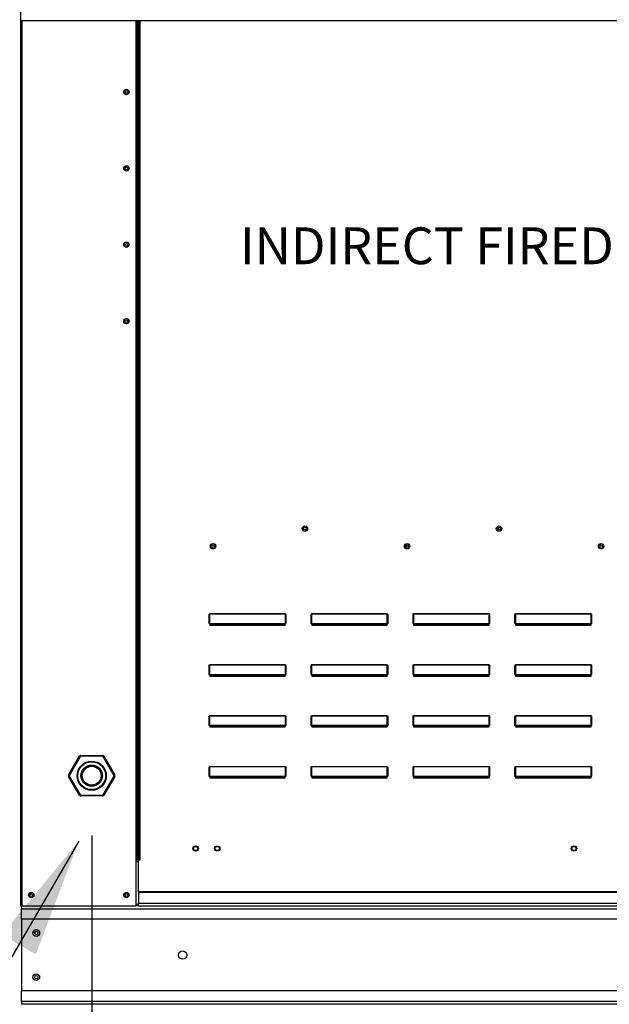
# Model space of a CAD drawing. Units: inches. Extents: x 0 to 941, y -211 to 0.
# Drawn here: x 109 to 123, y -93 to -68 of the extents above; entities that cross this region are included whole.
import ezdxf

# ---------------------------------------------------------------- set-up
doc = ezdxf.new("R2010")
doc.units = ezdxf.units.IN
doc.header["$LTSCALE"] = 4
doc.header["$MEASUREMENT"] = 0
doc.dimstyles.new('MOD', dxfattribs={"dimscale": 1.5, "dimtxt": 1.2, "dimasz": 2, "dimexe": 0.5, "dimexo": 1, "dimgap": 1, "dimtad": 0, "dimtih": 1, "dimtoh": 1, "dimdec": 4, "dimlfac": 1.333333, "dimzin": 0, "dimdsep": 46, "dimtxsty": 'Standard', "dimcen": 0.09, "dimdle": 0.125, "dimadec": 0, "dimazin": 0, "dimtfac": 1, "dimtdec": 4, "dimtix": 1, "dimtofl": 0, "dimtmove": 0, "dimatfit": 3, "dimfxl": 1, "dimfrac": 2, "dimtolj": 1, "dimtzin": 0, "dimarcsym": 0})

# ---------------------------------------------------------------- blocks, each defined once
blk = doc.blocks.new('*D25')
at = {"color": 0, "lineweight": -2, "transparency": 16777216}
for p, q in [((110.508, -88.92), (110.508, -104.347)), ((51.929, -102.17), (51.929, -104.347)), ((54.929, -103.597), (86.035, -103.597)), ((107.508, -103.597), (100.435, -103.597))]:
    blk.add_line(p, q, dxfattribs=at)
at = {"color": 0, "transparency": 16777216}
for points in [[(54.929, -103.097), (54.929, -104.097), (51.929, -103.597)], [(107.508, -103.097), (107.508, -104.097), (110.508, -103.597)]]:
    blk.add_solid(points, dxfattribs=at)
at = {"layer": 'DEFPOINTS', "color": 0, "transparency": 16777216}
for p in [(110.508, -87.42), (51.929, -100.67), (110.508, -103.597)]:
    blk.add_point(p, dxfattribs=at)
at = {"color": 0, "transparency": 16777216, "insert": (93.235, -103.597), "char_height": 1.8, "attachment_point": 5}
blk.add_mtext('\\A1;DIM "I*"', dxfattribs=at)

msp = doc.modelspace()

# ---------------------------------------------------------------- linework, layer by layer
at = {"color": 7, "linetype": 'Continuous'}
for p, q in [((108.721011, -66.82988), (108.721011, -90.687147)), ((108.722094, -68.452078), (137.992608, -68.452078)), ((108.75728, -68.452078), (108.75728, -90.687147)), ((111.612768, -68.452078), (111.612768, -89.542245)), ((111.649037, -68.452078), (111.649037, -89.542245)), ((111.665818, -68.452078), (111.665818, -89.542245)), ((111.68287, -68.452078), (111.68287, -89.542245)), ((111.719138, -68.452078), (111.719138, -89.542245)), ((120.710355, -81.182399), (120.710355, -81.244543)), ((118.403885, -81.625687), (118.403885, -81.687831)), ((113.45599, -83.598812), (113.45599, -83.384291)), ((113.45599, -83.384291), (113.460923, -83.384291)), ((113.460923, -83.598812), (113.460923, -83.384291)), ((113.465857, -83.356191), (113.465857, -83.357924)), ((113.465857, -83.356191), (115.367602, -83.356191)), ((113.465857, -83.357924), (113.465857, -83.59708)), ((115.367602, -83.357924), (113.465857, -83.357924)), ((115.367602, -83.356191), (115.367602, -83.357924)), ((115.367602, -83.59708), (115.367602, -83.357924)), ((115.372536, -83.384291), (115.372536, -83.598812)), ((115.377469, -83.384291), (115.372536, -83.384291)), ((115.377469, -83.384291), (115.377469, -83.598812)), ((116.01343, -83.384291), (116.018363, -83.384291)), ((116.01343, -83.598812), (116.01343, -83.384291)), ((116.018363, -83.598812), (116.018363, -83.384291)), ((116.023297, -83.356191), (117.925042, -83.356191)), ((116.023297, -83.356191), (116.023297, -83.357924)), ((117.925042, -83.357924), (116.023297, -83.357924)), ((116.023297, -83.357924), (116.023297, -83.59708)), ((117.925042, -83.356191), (117.925042, -83.357924)), ((117.925042, -83.59708), (117.925042, -83.357924)), ((117.934909, -83.384291), (117.929976, -83.384291)), ((117.929976, -83.384291), (117.929976, -83.598812)), ((117.934909, -83.384291), (117.934909, -83.598812)), ((118.57087, -83.384291), (118.575803, -83.384291)), ((118.57087, -83.598812), (118.57087, -83.384291)), ((118.575803, -83.598812), (118.575803, -83.384291)), ((118.580737, -83.356191), (120.482482, -83.356191)), ((118.580737, -83.356191), (118.580737, -83.357924)), ((120.482482, -83.357924), (118.580737, -83.357924)), ((118.580737, -83.357924), (118.580737, -83.59708)), ((120.482482, -83.356191), (120.482482, -83.357924)), ((120.482482, -83.59708), (120.482482, -83.357924)), ((120.492349, -83.384291), (120.487416, -83.384291)), ((120.487416, -83.384291), (120.487416, -83.598812)), ((120.492349, -83.384291), (120.492349, -83.598812)), ((121.12831, -83.598812), (121.12831, -83.384291)), ((121.12831, -83.384291), (121.133243, -83.384291)), ((121.133243, -83.598812), (121.133243, -83.384291)), ((121.138177, -83.356191), (123.039922, -83.356191)), ((121.138177, -83.356191), (121.138177, -83.357924)), ((123.039922, -83.357924), (121.138177, -83.357924)), ((121.138177, -83.357924), (121.138177, -83.59708)), ((123.039922, -83.356191), (123.039922, -83.357924)), ((123.039922, -83.59708), (123.039922, -83.357924)), ((123.044856, -83.384291), (123.044856, -83.598812)), ((123.049789, -83.384291), (123.044856, -83.384291)), ((123.049789, -83.384291), (123.049789, -83.598812)), ((113.45599, -83.598812), (113.460923, -83.598812)), ((113.465857, -83.59708), (113.465857, -83.603746)), ((113.465857, -83.59708), (115.367602, -83.59708)), ((113.465857, -83.608679), (113.465857, -83.603746)), ((115.367602, -83.603746), (113.465857, -83.603746)), ((113.469803, -83.608679), (113.465857, -83.608679)), ((113.469803, -83.603746), (113.469803, -83.608679)), ((113.469803, -83.608679), (113.469803, -83.638432)), ((115.363656, -83.622129), (113.469803, -83.622129)), ((113.469803, -83.638432), (115.363656, -83.638432)), ((115.265115, -83.622129), (115.265115, -83.603746)), ((115.363656, -83.608679), (115.363656, -83.603746)), ((115.367602, -83.608679), (115.363656, -83.608679)), ((115.363656, -83.638432), (115.363656, -83.608679)), ((115.367602, -83.59708), (115.367602, -83.603746)), ((115.367602, -83.608679), (115.367602, -83.603746)), ((115.377469, -83.598812), (115.372536, -83.598812)), ((116.01343, -83.598812), (116.018363, -83.598812)), ((116.023297, -83.59708), (117.925042, -83.59708)), ((116.023297, -83.59708), (116.023297, -83.603746)), ((117.925042, -83.603746), (116.023297, -83.603746)), ((116.023297, -83.608679), (116.023297, -83.603746)), ((116.027243, -83.608679), (116.023297, -83.608679)), ((116.027243, -83.603746), (116.027243, -83.608679)), ((116.027243, -83.608679), (116.027243, -83.638432)), ((117.921096, -83.622129), (116.027243, -83.622129)), ((116.027243, -83.638432), (117.921096, -83.638432)), ((117.822555, -83.622129), (117.822555, -83.603746)), ((117.921096, -83.608679), (117.921096, -83.603746)), ((117.921096, -83.638432), (117.921096, -83.608679)), ((117.925042, -83.608679), (117.921096, -83.608679)), ((117.925042, -83.59708), (117.925042, -83.603746)), ((117.925042, -83.608679), (117.925042, -83.603746)), ((117.934909, -83.598812), (117.929976, -83.598812)), ((118.57087, -83.598812), (118.575803, -83.598812)), ((118.580737, -83.59708), (120.482482, -83.59708)), ((118.580737, -83.59708), (118.580737, -83.603746)), ((120.482482, -83.603746), (118.580737, -83.603746)), ((118.580737, -83.608679), (118.580737, -83.603746)), ((118.584683, -83.608679), (118.580737, -83.608679)), ((118.584683, -83.603746), (118.584683, -83.608679)), ((118.584683, -83.608679), (118.584683, -83.638432)), ((120.478536, -83.622129), (118.584683, -83.622129)), ((118.584683, -83.638432), (120.478536, -83.638432)), ((120.379995, -83.622129), (120.379995, -83.603746)), ((120.478536, -83.608679), (120.478536, -83.603746)), ((120.478536, -83.638432), (120.478536, -83.608679)), ((120.482482, -83.608679), (120.478536, -83.608679)), ((120.482482, -83.59708), (120.482482, -83.603746)), ((120.482482, -83.608679), (120.482482, -83.603746)), ((120.492349, -83.598812), (120.487416, -83.598812)), ((121.12831, -83.598812), (121.133243, -83.598812)), ((121.138177, -83.59708), (123.039922, -83.59708)), ((121.138177, -83.59708), (121.138177, -83.603746)), ((123.039922, -83.603746), (121.138177, -83.603746)), ((121.138177, -83.608679), (121.138177, -83.603746)), ((121.142123, -83.608679), (121.138177, -83.608679)), ((121.142123, -83.603746), (121.142123, -83.608679)), ((121.142123, -83.608679), (121.142123, -83.638432)), ((123.035976, -83.622129), (121.142123, -83.622129)), ((121.142123, -83.638432), (123.035976, -83.638432)), ((122.937435, -83.622129), (122.937435, -83.603746)), ((123.035976, -83.608679), (123.035976, -83.603746)), ((123.039922, -83.608679), (123.035976, -83.608679)), ((123.035976, -83.638432), (123.035976, -83.608679)), ((123.039922, -83.59708), (123.039922, -83.603746)), ((123.039922, -83.608679), (123.039922, -83.603746)), ((123.049789, -83.598812), (123.044856, -83.598812)), ((113.45599, -84.663011), (113.460923, -84.663011)), ((113.45599, -84.877532), (113.45599, -84.663011)), ((113.460923, -84.877532), (113.460923, -84.663011)), ((113.465857, -84.634911), (113.465857, -84.636644)), ((113.465857, -84.634911), (115.367602, -84.634911)), ((113.465857, -84.636644), (113.465857, -84.8758)), ((115.367602, -84.636644), (113.465857, -84.636644)), ((115.367602, -84.634911), (115.367602, -84.636644)), ((115.367602, -84.8758), (115.367602, -84.636644)), ((115.377469, -84.663011), (115.372536, -84.663011)), ((115.372536, -84.663011), (115.372536, -84.877532)), ((115.377469, -84.663011), (115.377469, -84.877532)), ((116.01343, -84.877532), (116.01343, -84.663011)), ((116.01343, -84.663011), (116.018363, -84.663011)), ((116.018363, -84.877532), (116.018363, -84.663011)), ((116.023297, -84.634911), (117.925042, -84.634911)), ((116.023297, -84.634911), (116.023297, -84.636644)), ((117.925042, -84.636644), (116.023297, -84.636644)), ((116.023297, -84.636644), (116.023297, -84.8758)), ((117.925042, -84.634911), (117.925042, -84.636644)), ((117.925042, -84.8758), (117.925042, -84.636644)), ((117.929976, -84.663011), (117.929976, -84.877532)), ((117.934909, -84.663011), (117.929976, -84.663011)), ((117.934909, -84.663011), (117.934909, -84.877532)), ((118.57087, -84.877532), (118.57087, -84.663011)), ((118.57087, -84.663011), (118.575803, -84.663011)), ((118.575803, -84.877532), (118.575803, -84.663011)), ((118.580737, -84.634911), (120.482482, -84.634911)), ((118.580737, -84.634911), (118.580737, -84.636644)), ((120.482482, -84.636644), (118.580737, -84.636644)), ((118.580737, -84.636644), (118.580737, -84.8758)), ((120.482482, -84.634911), (120.482482, -84.636644)), ((120.482482, -84.8758), (120.482482, -84.636644)), ((120.487416, -84.663011), (120.487416, -84.877532)), ((120.492349, -84.663011), (120.487416, -84.663011)), ((120.492349, -84.663011), (120.492349, -84.877532)), ((121.12831, -84.663011), (121.133243, -84.663011)), ((121.12831, -84.877532), (121.12831, -84.663011)), ((121.133243, -84.877532), (121.133243, -84.663011)), ((121.138177, -84.634911), (123.039922, -84.634911)), ((121.138177, -84.634911), (121.138177, -84.636644)), ((123.039922, -84.636644), (121.138177, -84.636644)), ((121.138177, -84.636644), (121.138177, -84.8758)), ((123.039922, -84.634911), (123.039922, -84.636644)), ((123.039922, -84.8758), (123.039922, -84.636644)), ((123.049789, -84.663011), (123.044856, -84.663011)), ((123.044856, -84.663011), (123.044856, -84.877532)), ((123.049789, -84.663011), (123.049789, -84.877532)), ((113.45599, -84.877532), (113.460923, -84.877532)), ((113.465857, -84.8758), (113.465857, -84.882466)), ((113.465857, -84.8758), (115.367602, -84.8758)), ((113.465857, -84.887399), (113.465857, -84.882466)), ((115.367602, -84.882466), (113.465857, -84.882466)), ((113.469803, -84.887399), (113.465857, -84.887399)), ((113.469803, -84.882466), (113.469803, -84.887399)), ((113.469803, -84.887399), (113.469803, -84.917152)), ((115.363656, -84.900849), (113.469803, -84.900849)), ((113.469803, -84.917152), (115.363656, -84.917152)), ((115.265115, -84.900849), (115.265115, -84.882466)), ((115.363656, -84.887399), (115.363656, -84.882466)), ((115.363656, -84.917152), (115.363656, -84.887399)), ((115.367602, -84.887399), (115.363656, -84.887399)), ((115.367602, -84.8758), (115.367602, -84.882466)), ((115.367602, -84.887399), (115.367602, -84.882466)), ((115.377469, -84.877532), (115.372536, -84.877532)), ((116.01343, -84.877532), (116.018363, -84.877532)), ((116.023297, -84.8758), (117.925042, -84.8758)), ((116.023297, -84.8758), (116.023297, -84.882466)), ((117.925042, -84.882466), (116.023297, -84.882466)), ((116.023297, -84.887399), (116.023297, -84.882466)), ((116.027243, -84.887399), (116.023297, -84.887399)), ((116.027243, -84.882466), (116.027243, -84.887399)), ((116.027243, -84.887399), (116.027243, -84.917152)), ((117.921096, -84.900849), (116.027243, -84.900849)), ((116.027243, -84.917152), (117.921096, -84.917152)), ((117.822555, -84.900849), (117.822555, -84.882466)), ((117.921096, -84.887399), (117.921096, -84.882466)), ((117.925042, -84.887399), (117.921096, -84.887399)), ((117.921096, -84.917152), (117.921096, -84.887399)), ((117.925042, -84.8758), (117.925042, -84.882466)), ((117.925042, -84.887399), (117.925042, -84.882466)), ((117.934909, -84.877532), (117.929976, -84.877532)), ((118.57087, -84.877532), (118.575803, -84.877532)), ((118.580737, -84.8758), (120.482482, -84.8758)), ((118.580737, -84.8758), (118.580737, -84.882466)), ((120.482482, -84.882466), (118.580737, -84.882466)), ((118.580737, -84.887399), (118.580737, -84.882466)), ((118.584683, -84.887399), (118.580737, -84.887399)), ((118.584683, -84.882466), (118.584683, -84.887399)), ((118.584683, -84.887399), (118.584683, -84.917152)), ((120.478536, -84.900849), (118.584683, -84.900849)), ((118.584683, -84.917152), (120.478536, -84.917152)), ((120.379995, -84.900849), (120.379995, -84.882466)), ((120.478536, -84.887399), (120.478536, -84.882466)), ((120.482482, -84.887399), (120.478536, -84.887399)), ((120.478536, -84.917152), (120.478536, -84.887399)), ((120.482482, -84.8758), (120.482482, -84.882466)), ((120.482482, -84.887399), (120.482482, -84.882466)), ((120.492349, -84.877532), (120.487416, -84.877532)), ((121.12831, -84.877532), (121.133243, -84.877532)), ((121.138177, -84.8758), (123.039922, -84.8758)), ((121.138177, -84.8758), (121.138177, -84.882466)), ((123.039922, -84.882466), (121.138177, -84.882466)), ((121.138177, -84.887399), (121.138177, -84.882466)), ((121.142123, -84.887399), (121.138177, -84.887399)), ((121.142123, -84.882466), (121.142123, -84.887399)), ((121.142123, -84.887399), (121.142123, -84.917152)), ((123.035976, -84.900849), (121.142123, -84.900849)), ((121.142123, -84.917152), (123.035976, -84.917152)), ((122.937435, -84.900849), (122.937435, -84.882466)), ((123.035976, -84.887399), (123.035976, -84.882466)), ((123.035976, -84.917152), (123.035976, -84.887399)), ((123.039922, -84.887399), (123.035976, -84.887399)), ((123.039922, -84.8758), (123.039922, -84.882466)), ((123.039922, -84.887399), (123.039922, -84.882466)), ((123.049789, -84.877532), (123.044856, -84.877532)), ((113.45599, -86.156252), (113.45599, -85.941731)), ((113.45599, -85.941731), (113.460923, -85.941731)), ((113.460923, -86.156252), (113.460923, -85.941731)), ((113.465857, -85.913631), (113.465857, -85.915364)), ((113.465857, -85.913631), (115.367602, -85.913631)), ((113.465857, -85.915364), (113.465857, -86.15452)), ((115.367602, -85.915364), (113.465857, -85.915364)), ((115.367602, -85.913631), (115.367602, -85.915364)), ((115.367602, -86.15452), (115.367602, -85.915364)), ((115.372536, -85.941731), (115.372536, -86.156252)), ((115.377469, -85.941731), (115.372536, -85.941731)), ((115.377469, -85.941731), (115.377469, -86.156252)), ((116.01343, -86.156252), (116.01343, -85.941731)), ((116.01343, -85.941731), (116.018363, -85.941731)), ((116.018363, -86.156252), (116.018363, -85.941731)), ((116.023297, -85.913631), (117.925042, -85.913631)), ((116.023297, -85.913631), (116.023297, -85.915364)), ((117.925042, -85.915364), (116.023297, -85.915364)), ((116.023297, -85.915364), (116.023297, -86.15452)), ((117.925042, -85.913631), (117.925042, -85.915364)), ((117.925042, -86.15452), (117.925042, -85.915364)), ((117.929976, -85.941731), (117.929976, -86.156252)), ((117.934909, -85.941731), (117.929976, -85.941731)), ((117.934909, -85.941731), (117.934909, -86.156252)), ((118.57087, -86.156252), (118.57087, -85.941731)), ((118.57087, -85.941731), (118.575803, -85.941731)), ((118.575803, -86.156252), (118.575803, -85.941731)), ((118.580737, -85.913631), (120.482482, -85.913631)), ((118.580737, -85.913631), (118.580737, -85.915364)), ((118.580737, -85.915364), (118.580737, -86.15452)), ((120.482482, -85.915364), (118.580737, -85.915364)), ((120.482482, -85.913631), (120.482482, -85.915364)), ((120.482482, -86.15452), (120.482482, -85.915364)), ((120.487416, -85.941731), (120.487416, -86.156252)), ((120.492349, -85.941731), (120.487416, -85.941731)), ((120.492349, -85.941731), (120.492349, -86.156252)), ((121.12831, -86.156252), (121.12831, -85.941731)), ((121.12831, -85.941731), (121.133243, -85.941731)), ((121.133243, -86.156252), (121.133243, -85.941731)), ((121.138177, -85.913631), (123.039922, -85.913631)), ((121.138177, -85.913631), (121.138177, -85.915364)), ((123.039922, -85.915364), (121.138177, -85.915364)), ((121.138177, -85.915364), (121.138177, -86.15452)), ((123.039922, -85.913631), (123.039922, -85.915364)), ((123.039922, -86.15452), (123.039922, -85.915364)), ((123.044856, -85.941731), (123.044856, -86.156252)), ((123.049789, -85.941731), (123.044856, -85.941731)), ((123.049789, -85.941731), (123.049789, -86.156252)), ((113.45599, -86.156252), (113.460923, -86.156252)), ((113.465857, -86.15452), (113.465857, -86.161186)), ((113.465857, -86.15452), (115.367602, -86.15452)), ((113.465857, -86.166119), (113.465857, -86.161186)), ((115.367602, -86.161186), (113.465857, -86.161186)), ((113.469803, -86.166119), (113.465857, -86.166119)), ((113.469803, -86.161186), (113.469803, -86.166119)), ((113.469803, -86.166119), (113.469803, -86.195872)), ((115.363656, -86.179569), (113.469803, -86.179569)), ((113.469803, -86.195872), (115.363656, -86.195872)), ((115.265115, -86.179569), (115.265115, -86.161186)), ((115.363656, -86.166119), (115.363656, -86.161186)), ((115.363656, -86.195872), (115.363656, -86.166119)), ((115.367602, -86.166119), (115.363656, -86.166119)), ((115.367602, -86.15452), (115.367602, -86.161186)), ((115.367602, -86.166119), (115.367602, -86.161186)), ((115.377469, -86.156252), (115.372536, -86.156252)), ((116.01343, -86.156252), (116.018363, -86.156252)), ((116.023297, -86.15452), (117.925042, -86.15452)), ((116.023297, -86.15452), (116.023297, -86.161186)), ((117.925042, -86.161186), (116.023297, -86.161186)), ((116.023297, -86.166119), (116.023297, -86.161186)), ((116.027243, -86.166119), (116.023297, -86.166119)), ((116.027243, -86.161186), (116.027243, -86.166119)), ((116.027243, -86.166119), (116.027243, -86.195872)), ((117.921096, -86.179569), (116.027243, -86.179569)), ((116.027243, -86.195872), (117.921096, -86.195872)), ((117.822555, -86.179569), (117.822555, -86.161186)), ((117.921096, -86.166119), (117.921096, -86.161186)), ((117.925042, -86.166119), (117.921096, -86.166119)), ((117.921096, -86.195872), (117.921096, -86.166119)), ((117.925042, -86.15452), (117.925042, -86.161186)), ((117.925042, -86.166119), (117.925042, -86.161186)), ((117.934909, -86.156252), (117.929976, -86.156252)), ((118.57087, -86.156252), (118.575803, -86.156252)), ((118.580737, -86.15452), (120.482482, -86.15452)), ((118.580737, -86.15452), (118.580737, -86.161186)), ((120.482482, -86.161186), (118.580737, -86.161186)), ((118.580737, -86.166119), (118.580737, -86.161186)), ((118.584683, -86.166119), (118.580737, -86.166119)), ((118.584683, -86.161186), (118.584683, -86.166119)), ((118.584683, -86.166119), (118.584683, -86.195872)), ((120.478536, -86.179569), (118.584683, -86.179569)), ((118.584683, -86.195872), (120.478536, -86.195872)), ((120.379995, -86.179569), (120.379995, -86.161186)), ((120.478536, -86.166119), (120.478536, -86.161186)), ((120.482482, -86.166119), (120.478536, -86.166119)), ((120.478536, -86.195872), (120.478536, -86.166119)), ((120.482482, -86.15452), (120.482482, -86.161186)), ((120.482482, -86.166119), (120.482482, -86.161186)), ((120.492349, -86.156252), (120.487416, -86.156252)), ((121.12831, -86.156252), (121.133243, -86.156252)), ((121.138177, -86.15452), (123.039922, -86.15452)), ((121.138177, -86.15452), (121.138177, -86.161186)), ((123.039922, -86.161186), (121.138177, -86.161186)), ((121.138177, -86.166119), (121.138177, -86.161186)), ((121.142123, -86.166119), (121.138177, -86.166119)), ((121.142123, -86.161186), (121.142123, -86.166119)), ((121.142123, -86.166119), (121.142123, -86.195872)), ((123.035976, -86.179569), (121.142123, -86.179569)), ((121.142123, -86.195872), (123.035976, -86.195872)), ((122.937435, -86.179569), (122.937435, -86.161186)), ((123.035976, -86.166119), (123.035976, -86.161186)), ((123.035976, -86.195872), (123.035976, -86.166119)), ((123.039922, -86.166119), (123.035976, -86.166119)), ((123.039922, -86.15452), (123.039922, -86.161186)), ((123.039922, -86.166119), (123.039922, -86.161186)), ((123.049789, -86.156252), (123.044856, -86.156252)), ((109.929813, -87.403063), (110.204219, -86.927778)), ((110.218846, -86.936222), (109.94444, -87.411507)), ((110.204219, -86.927778), (110.218846, -86.936222)), ((110.233519, -86.910861), (110.233519, -86.92775)), ((110.233519, -86.910861), (110.782331, -86.910861)), ((110.782331, -86.92775), (110.233519, -86.92775)), ((110.782331, -86.910861), (110.782331, -86.92775)), ((110.797005, -86.936222), (110.811631, -86.927778)), ((111.071411, -87.411507), (110.797005, -86.936222)), ((110.811631, -86.927778), (111.086037, -87.403063)), ((113.45599, -87.434972), (113.45599, -87.220451)), ((113.45599, -87.220451), (113.460923, -87.220451)), ((113.460923, -87.434972), (113.460923, -87.220451)), ((113.465857, -87.192351), (113.465857, -87.194084)), ((113.465857, -87.192351), (115.367602, -87.192351)), ((113.465857, -87.194084), (113.465857, -87.43324)), ((115.367602, -87.194084), (113.465857, -87.194084)), ((115.367602, -87.192351), (115.367602, -87.194084)), ((115.367602, -87.43324), (115.367602, -87.194084)), ((115.372536, -87.220451), (115.372536, -87.434972)), ((115.377469, -87.220451), (115.372536, -87.220451)), ((115.377469, -87.220451), (115.377469, -87.434972)), ((116.01343, -87.434972), (116.01343, -87.220451)), ((116.01343, -87.220451), (116.018363, -87.220451)), ((116.018363, -87.434972), (116.018363, -87.220451)), ((116.023297, -87.192351), (117.925042, -87.192351)), ((116.023297, -87.192351), (116.023297, -87.194084)), ((116.023297, -87.194084), (116.023297, -87.43324)), ((117.925042, -87.194084), (116.023297, -87.194084)), ((117.925042, -87.192351), (117.925042, -87.194084)), ((117.925042, -87.43324), (117.925042, -87.194084)), ((117.929976, -87.220451), (117.929976, -87.434972)), ((117.934909, -87.220451), (117.929976, -87.220451)), ((117.934909, -87.220451), (117.934909, -87.434972)), ((118.57087, -87.434972), (118.57087, -87.220451)), ((118.57087, -87.220451), (118.575803, -87.220451)), ((118.575803, -87.434972), (118.575803, -87.220451)), ((118.580737, -87.192351), (120.482482, -87.192351)), ((118.580737, -87.192351), (118.580737, -87.194084)), ((118.580737, -87.194084), (118.580737, -87.43324)), ((120.482482, -87.194084), (118.580737, -87.194084)), ((120.482482, -87.192351), (120.482482, -87.194084)), ((120.482482, -87.43324), (120.482482, -87.194084)), ((120.487416, -87.220451), (120.487416, -87.434972)), ((120.492349, -87.220451), (120.487416, -87.220451)), ((120.492349, -87.220451), (120.492349, -87.434972)), ((121.12831, -87.434972), (121.12831, -87.220451)), ((121.12831, -87.220451), (121.133243, -87.220451)), ((121.133243, -87.434972), (121.133243, -87.220451)), ((121.138177, -87.192351), (123.039922, -87.192351)), ((121.138177, -87.192351), (121.138177, -87.194084)), ((123.039922, -87.194084), (121.138177, -87.194084)), ((121.138177, -87.194084), (121.138177, -87.43324)), ((123.039922, -87.192351), (123.039922, -87.194084)), ((123.039922, -87.43324), (123.039922, -87.194084)), ((123.044856, -87.220451), (123.044856, -87.434972)), ((123.049789, -87.220451), (123.044856, -87.220451)), ((123.049789, -87.220451), (123.049789, -87.434972)), ((109.929813, -87.403063), (109.94444, -87.411507)), ((109.929813, -87.436895), (109.94444, -87.428451)), ((110.204219, -87.912181), (109.929813, -87.436895)), ((109.94444, -87.428451), (110.218846, -87.903736)), ((110.797005, -87.903736), (111.071411, -87.428451)), ((111.086037, -87.436895), (110.811631, -87.912181)), ((111.071411, -87.411507), (111.086037, -87.403063)), ((111.071411, -87.428451), (111.086037, -87.436895)), ((113.45599, -87.434972), (113.460923, -87.434972)), ((113.465857, -87.43324), (113.465857, -87.439906)), ((113.465857, -87.43324), (115.367602, -87.43324)), ((113.465857, -87.444839), (113.465857, -87.439906)), ((115.367602, -87.439906), (113.465857, -87.439906)), ((113.469803, -87.444839), (113.465857, -87.444839)), ((113.469803, -87.439906), (113.469803, -87.444839)), ((113.469803, -87.444839), (113.469803, -87.474592)), ((115.363656, -87.458289), (113.469803, -87.458289)), ((113.469803, -87.474592), (115.363656, -87.474592)), ((115.265115, -87.458289), (115.265115, -87.439906)), ((115.363656, -87.444839), (115.363656, -87.439906)), ((115.367602, -87.444839), (115.363656, -87.444839)), ((115.363656, -87.474592), (115.363656, -87.444839)), ((115.367602, -87.43324), (115.367602, -87.439906)), ((115.367602, -87.444839), (115.367602, -87.439906)), ((115.377469, -87.434972), (115.372536, -87.434972)), ((116.01343, -87.434972), (116.018363, -87.434972)), ((116.023297, -87.43324), (117.925042, -87.43324)), ((116.023297, -87.43324), (116.023297, -87.439906)), ((117.925042, -87.439906), (116.023297, -87.439906)), ((116.023297, -87.444839), (116.023297, -87.439906)), ((116.027243, -87.444839), (116.023297, -87.444839)), ((116.027243, -87.439906), (116.027243, -87.444839)), ((116.027243, -87.444839), (116.027243, -87.474592)), ((117.921096, -87.458289), (116.027243, -87.458289)), ((116.027243, -87.474592), (117.921096, -87.474592)), ((117.822555, -87.458289), (117.822555, -87.439906)), ((117.921096, -87.444839), (117.921096, -87.439906)), ((117.921096, -87.474592), (117.921096, -87.444839)), ((117.925042, -87.444839), (117.921096, -87.444839)), ((117.925042, -87.43324), (117.925042, -87.439906)), ((117.925042, -87.444839), (117.925042, -87.439906)), ((117.934909, -87.434972), (117.929976, -87.434972)), ((118.57087, -87.434972), (118.575803, -87.434972)), ((118.580737, -87.43324), (120.482482, -87.43324)), ((118.580737, -87.43324), (118.580737, -87.439906)), ((120.482482, -87.439906), (118.580737, -87.439906)), ((118.580737, -87.444839), (118.580737, -87.439906)), ((118.584683, -87.444839), (118.580737, -87.444839)), ((118.584683, -87.439906), (118.584683, -87.444839)), ((118.584683, -87.444839), (118.584683, -87.474592)), ((120.478536, -87.458289), (118.584683, -87.458289)), ((118.584683, -87.474592), (120.478536, -87.474592)), ((120.379995, -87.458289), (120.379995, -87.439906)), ((120.478536, -87.444839), (120.478536, -87.439906)), ((120.482482, -87.444839), (120.478536, -87.444839)), ((120.478536, -87.474592), (120.478536, -87.444839)), ((120.482482, -87.43324), (120.482482, -87.439906)), ((120.482482, -87.444839), (120.482482, -87.439906)), ((120.492349, -87.434972), (120.487416, -87.434972)), ((121.12831, -87.434972), (121.133243, -87.434972)), ((121.138177, -87.43324), (123.039922, -87.43324)), ((121.138177, -87.43324), (121.138177, -87.439906)), ((123.039922, -87.439906), (121.138177, -87.439906)), ((121.138177, -87.444839), (121.138177, -87.439906)), ((121.142123, -87.444839), (121.138177, -87.444839)), ((121.142123, -87.439906), (121.142123, -87.444839)), ((121.142123, -87.444839), (121.142123, -87.474592)), ((123.035976, -87.458289), (121.142123, -87.458289)), ((121.142123, -87.474592), (123.035976, -87.474592)), ((122.937435, -87.458289), (122.937435, -87.439906)), ((123.035976, -87.444839), (123.035976, -87.439906)), ((123.039922, -87.444839), (123.035976, -87.444839)), ((123.035976, -87.474592), (123.035976, -87.444839)), ((123.039922, -87.43324), (123.039922, -87.439906)), ((123.039922, -87.444839), (123.039922, -87.439906)), ((123.049789, -87.434972), (123.044856, -87.434972)), ((110.204219, -87.912181), (110.218846, -87.903736)), ((110.233519, -87.912208), (110.233519, -87.929097)), ((110.233519, -87.912208), (110.782331, -87.912208)), ((110.782331, -87.929097), (110.233519, -87.929097)), ((110.782331, -87.912208), (110.782331, -87.929097)), ((110.797005, -87.903736), (110.811631, -87.912181)), ((111.649037, -89.542245), (111.612768, -89.542245)), ((111.612768, -89.542245), (111.612768, -90.687147)), ((111.68287, -89.578514), (111.612768, -89.578514)), ((111.68287, -89.542245), (111.649037, -89.542245)), ((111.68287, -90.332026), (111.68287, -89.542245)), ((111.719138, -89.542245), (111.68287, -89.542245)), ((135.029667, -90.332026), (111.68287, -90.332026)), ((111.68287, -90.332026), (111.68287, -90.342813)), ((111.68287, -90.342813), (135.029667, -90.342813)), ((111.68287, -90.342813), (111.68287, -90.627565)), ((108.721011, -90.687147), (108.75728, -90.687147)), ((108.745285, -90.687147), (108.745285, -90.75862)), ((108.75728, -90.687147), (111.612768, -90.687147)), ((111.68287, -90.650878), (111.612768, -90.650878)), ((111.68287, -90.687147), (111.612768, -90.687147)), ((135.029667, -90.627565), (111.68287, -90.627565)), ((111.68287, -90.687147), (111.68287, -90.627565)), ((111.68287, -90.687147), (135.029667, -90.687147)), ((108.745285, -90.75862), (137.973391, -90.75862)), ((108.745285, -91.024286), (108.745285, -90.75862)), ((137.973391, -91.024286), (108.745285, -91.024286)), ((108.745285, -91.024286), (108.745285, -92.82326)), ((137.973391, -92.82326), (108.745285, -92.82326)), ((108.745285, -93.088926), (108.745285, -92.82326)), ((137.973391, -93.088926), (108.745285, -93.088926)), ((108.745285, -93.088926), (108.745285, -93.160399)), ((137.973391, -93.160399), (108.745285, -93.160399))]:
    msp.add_line(p, q, dxfattribs=at)
at = {"color": 7, "linetype": 'Continuous', "flags": 128}
for points in [[(113.45599, -83.384291), (113.45618, -83.378809), (113.456741, -83.373538), (113.457653, -83.36868), (113.45888, -83.364421), (113.460375, -83.360927), (113.462081, -83.35833), (113.463932, -83.356731), (113.465857, -83.356191)], [(113.460923, -83.384291), (113.461018, -83.379147), (113.461299, -83.3742), (113.461755, -83.369642), (113.462368, -83.365646), (113.463116, -83.362367), (113.463969, -83.359931), (113.464894, -83.35843), (113.465857, -83.357924)], [(115.367602, -83.356191), (115.369527, -83.356731), (115.371378, -83.35833), (115.373084, -83.360927), (115.374579, -83.364421), (115.375806, -83.36868), (115.376718, -83.373538), (115.377279, -83.378809), (115.377469, -83.384291)], [(115.367602, -83.357924), (115.368565, -83.35843), (115.36949, -83.359931), (115.370343, -83.362367), (115.371091, -83.365646), (115.371704, -83.369642), (115.37216, -83.3742), (115.372441, -83.379147), (115.372536, -83.384291)], [(116.01343, -83.384291), (116.01362, -83.378809), (116.014181, -83.373538), (116.015093, -83.36868), (116.01632, -83.364421), (116.017815, -83.360927), (116.019521, -83.35833), (116.021372, -83.356731), (116.023297, -83.356191)], [(116.018363, -83.384291), (116.018458, -83.379147), (116.018739, -83.3742), (116.019195, -83.369642), (116.019808, -83.365646), (116.020556, -83.362367), (116.021409, -83.359931), (116.022334, -83.35843), (116.023297, -83.357924)], [(117.925042, -83.356191), (117.926967, -83.356731), (117.928818, -83.35833), (117.930524, -83.360927), (117.932019, -83.364421), (117.933246, -83.36868), (117.934158, -83.373538), (117.934719, -83.378809), (117.934909, -83.384291)], [(117.925042, -83.357924), (117.926005, -83.35843), (117.92693, -83.359931), (117.927783, -83.362367), (117.928531, -83.365646), (117.929144, -83.369642), (117.9296, -83.3742), (117.929881, -83.379147), (117.929976, -83.384291)], [(118.57087, -83.384291), (118.57106, -83.378809), (118.571621, -83.373538), (118.572533, -83.36868), (118.57376, -83.364421), (118.575255, -83.360927), (118.576961, -83.35833), (118.578812, -83.356731), (118.580737, -83.356191)], [(118.575803, -83.384291), (118.575898, -83.379147), (118.576179, -83.3742), (118.576635, -83.369642), (118.577248, -83.365646), (118.577996, -83.362367), (118.578849, -83.359931), (118.579774, -83.35843), (118.580737, -83.357924)], [(120.482482, -83.356191), (120.484407, -83.356731), (120.486258, -83.35833), (120.487964, -83.360927), (120.489459, -83.364421), (120.490686, -83.36868), (120.491598, -83.373538), (120.492159, -83.378809), (120.492349, -83.384291)], [(120.482482, -83.357924), (120.483445, -83.35843), (120.48437, -83.359931), (120.485223, -83.362367), (120.485971, -83.365646), (120.486584, -83.369642), (120.48704, -83.3742), (120.487321, -83.379147), (120.487416, -83.384291)], [(121.12831, -83.384291), (121.1285, -83.378809), (121.129061, -83.373538), (121.129973, -83.36868), (121.1312, -83.364421), (121.132695, -83.360927), (121.134401, -83.35833), (121.136252, -83.356731), (121.138177, -83.356191)], [(121.133243, -83.384291), (121.133338, -83.379147), (121.133619, -83.3742), (121.134075, -83.369642), (121.134688, -83.365646), (121.135436, -83.362367), (121.136289, -83.359931), (121.137214, -83.35843), (121.138177, -83.357924)], [(123.039922, -83.356191), (123.041847, -83.356731), (123.043698, -83.35833), (123.045404, -83.360927), (123.046899, -83.364421), (123.048126, -83.36868), (123.049038, -83.373538), (123.049599, -83.378809), (123.049789, -83.384291)], [(123.039922, -83.357924), (123.040885, -83.35843), (123.04181, -83.359931), (123.042663, -83.362367), (123.043411, -83.365646), (123.044024, -83.369642), (123.04448, -83.3742), (123.044761, -83.379147), (123.044856, -83.384291)], [(113.465857, -83.59708), (113.464894, -83.597113), (113.463969, -83.597212), (113.463116, -83.597372), (113.462368, -83.597588), (113.461755, -83.59785), (113.461299, -83.598149), (113.461018, -83.598474), (113.460923, -83.598812)], [(115.372536, -83.598812), (115.372441, -83.598474), (115.37216, -83.598149), (115.371704, -83.59785), (115.371091, -83.597588), (115.370343, -83.597372), (115.36949, -83.597212), (115.368565, -83.597113), (115.367602, -83.59708)], [(116.023297, -83.59708), (116.022334, -83.597113), (116.021409, -83.597212), (116.020556, -83.597372), (116.019808, -83.597588), (116.019195, -83.59785), (116.018739, -83.598149), (116.018458, -83.598474), (116.018363, -83.598812)], [(117.929976, -83.598812), (117.929881, -83.598474), (117.9296, -83.598149), (117.929144, -83.59785), (117.928531, -83.597588), (117.927783, -83.597372), (117.92693, -83.597212), (117.926005, -83.597113), (117.925042, -83.59708)], [(118.580737, -83.59708), (118.579774, -83.597113), (118.578849, -83.597212), (118.577996, -83.597372), (118.577248, -83.597588), (118.576635, -83.59785), (118.576179, -83.598149), (118.575898, -83.598474), (118.575803, -83.598812)], [(120.487416, -83.598812), (120.487321, -83.598474), (120.48704, -83.598149), (120.486584, -83.59785), (120.485971, -83.597588), (120.485223, -83.597372), (120.48437, -83.597212), (120.483445, -83.597113), (120.482482, -83.59708)], [(121.138177, -83.59708), (121.137214, -83.597113), (121.136289, -83.597212), (121.135436, -83.597372), (121.134688, -83.597588), (121.134075, -83.59785), (121.133619, -83.598149), (121.133338, -83.598474), (121.133243, -83.598812)], [(123.044856, -83.598812), (123.044761, -83.598474), (123.04448, -83.598149), (123.044024, -83.59785), (123.043411, -83.597588), (123.042663, -83.597372), (123.04181, -83.597212), (123.040885, -83.597113), (123.039922, -83.59708)], [(113.45599, -84.663011), (113.45618, -84.657529), (113.456741, -84.652258), (113.457653, -84.6474), (113.45888, -84.643141), (113.460375, -84.639647), (113.462081, -84.63705), (113.463932, -84.635451), (113.465857, -84.634911)], [(113.460923, -84.663011), (113.461018, -84.657867), (113.461299, -84.65292), (113.461755, -84.648362), (113.462368, -84.644366), (113.463116, -84.641087), (113.463969, -84.638651), (113.464894, -84.63715), (113.465857, -84.636644)], [(115.367602, -84.634911), (115.369527, -84.635451), (115.371378, -84.63705), (115.373084, -84.639647), (115.374579, -84.643141), (115.375806, -84.6474), (115.376718, -84.652258), (115.377279, -84.657529), (115.377469, -84.663011)], [(115.367602, -84.636644), (115.368565, -84.63715), (115.36949, -84.638651), (115.370343, -84.641087), (115.371091, -84.644366), (115.371704, -84.648362), (115.37216, -84.65292), (115.372441, -84.657867), (115.372536, -84.663011)], [(116.01343, -84.663011), (116.01362, -84.657529), (116.014181, -84.652258), (116.015093, -84.6474), (116.01632, -84.643141), (116.017815, -84.639647), (116.019521, -84.63705), (116.021372, -84.635451), (116.023297, -84.634911)], [(116.018363, -84.663011), (116.018458, -84.657867), (116.018739, -84.65292), (116.019195, -84.648362), (116.019808, -84.644366), (116.020556, -84.641087), (116.021409, -84.638651), (116.022334, -84.63715), (116.023297, -84.636644)], [(117.925042, -84.634911), (117.926967, -84.635451), (117.928818, -84.63705), (117.930524, -84.639647), (117.932019, -84.643141), (117.933246, -84.6474), (117.934158, -84.652258), (117.934719, -84.657529), (117.934909, -84.663011)], [(117.925042, -84.636644), (117.926005, -84.63715), (117.92693, -84.638651), (117.927783, -84.641087), (117.928531, -84.644366), (117.929144, -84.648362), (117.9296, -84.65292), (117.929881, -84.657867), (117.929976, -84.663011)], [(118.57087, -84.663011), (118.57106, -84.657529), (118.571621, -84.652258), (118.572533, -84.6474), (118.57376, -84.643141), (118.575255, -84.639647), (118.576961, -84.63705), (118.578812, -84.635451), (118.580737, -84.634911)], [(118.575803, -84.663011), (118.575898, -84.657867), (118.576179, -84.65292), (118.576635, -84.648362), (118.577248, -84.644366), (118.577996, -84.641087), (118.578849, -84.638651), (118.579774, -84.63715), (118.580737, -84.636644)], [(120.482482, -84.634911), (120.484407, -84.635451), (120.486258, -84.63705), (120.487964, -84.639647), (120.489459, -84.643141), (120.490686, -84.6474), (120.491598, -84.652258), (120.492159, -84.657529), (120.492349, -84.663011)], [(120.482482, -84.636644), (120.483445, -84.63715), (120.48437, -84.638651), (120.485223, -84.641087), (120.485971, -84.644366), (120.486584, -84.648362), (120.48704, -84.65292), (120.487321, -84.657867), (120.487416, -84.663011)], [(121.12831, -84.663011), (121.1285, -84.657529), (121.129061, -84.652258), (121.129973, -84.6474), (121.1312, -84.643141), (121.132695, -84.639647), (121.134401, -84.63705), (121.136252, -84.635451), (121.138177, -84.634911)], [(121.133243, -84.663011), (121.133338, -84.657867), (121.133619, -84.65292), (121.134075, -84.648362), (121.134688, -84.644366), (121.135436, -84.641087), (121.136289, -84.638651), (121.137214, -84.63715), (121.138177, -84.636644)], [(123.039922, -84.634911), (123.041847, -84.635451), (123.043698, -84.63705), (123.045404, -84.639647), (123.046899, -84.643141), (123.048126, -84.6474), (123.049038, -84.652258), (123.049599, -84.657529), (123.049789, -84.663011)], [(123.039922, -84.636644), (123.040885, -84.63715), (123.04181, -84.638651), (123.042663, -84.641087), (123.043411, -84.644366), (123.044024, -84.648362), (123.04448, -84.65292), (123.044761, -84.657867), (123.044856, -84.663011)], [(113.465857, -84.8758), (113.464894, -84.875833), (113.463969, -84.875932), (113.463116, -84.876092), (113.462368, -84.876308), (113.461755, -84.87657), (113.461299, -84.876869), (113.461018, -84.877194), (113.460923, -84.877532)], [(115.372536, -84.877532), (115.372441, -84.877194), (115.37216, -84.876869), (115.371704, -84.87657), (115.371091, -84.876308), (115.370343, -84.876092), (115.36949, -84.875932), (115.368565, -84.875833), (115.367602, -84.8758)], [(116.023297, -84.8758), (116.022334, -84.875833), (116.021409, -84.875932), (116.020556, -84.876092), (116.019808, -84.876308), (116.019195, -84.87657), (116.018739, -84.876869), (116.018458, -84.877194), (116.018363, -84.877532)], [(117.929976, -84.877532), (117.929881, -84.877194), (117.9296, -84.876869), (117.929144, -84.87657), (117.928531, -84.876308), (117.927783, -84.876092), (117.92693, -84.875932), (117.926005, -84.875833), (117.925042, -84.8758)], [(118.580737, -84.8758), (118.579774, -84.875833), (118.578849, -84.875932), (118.577996, -84.876092), (118.577248, -84.876308), (118.576635, -84.87657), (118.576179, -84.876869), (118.575898, -84.877194), (118.575803, -84.877532)], [(120.487416, -84.877532), (120.487321, -84.877194), (120.48704, -84.876869), (120.486584, -84.87657), (120.485971, -84.876308), (120.485223, -84.876092), (120.48437, -84.875932), (120.483445, -84.875833), (120.482482, -84.8758)], [(121.138177, -84.8758), (121.137214, -84.875833), (121.136289, -84.875932), (121.135436, -84.876092), (121.134688, -84.876308), (121.134075, -84.87657), (121.133619, -84.876869), (121.133338, -84.877194), (121.133243, -84.877532)], [(123.044856, -84.877532), (123.044761, -84.877194), (123.04448, -84.876869), (123.044024, -84.87657), (123.043411, -84.876308), (123.042663, -84.876092), (123.04181, -84.875932), (123.040885, -84.875833), (123.039922, -84.8758)], [(113.45599, -85.941731), (113.45618, -85.936249), (113.456741, -85.930978), (113.457653, -85.92612), (113.45888, -85.921861), (113.460375, -85.918367), (113.462081, -85.91577), (113.463932, -85.914171), (113.465857, -85.913631)], [(113.460923, -85.941731), (113.461018, -85.936587), (113.461299, -85.93164), (113.461755, -85.927082), (113.462368, -85.923086), (113.463116, -85.919807), (113.463969, -85.917371), (113.464894, -85.91587), (113.465857, -85.915364)], [(115.367602, -85.913631), (115.369527, -85.914171), (115.371378, -85.91577), (115.373084, -85.918367), (115.374579, -85.921861), (115.375806, -85.92612), (115.376718, -85.930978), (115.377279, -85.936249), (115.377469, -85.941731)], [(115.367602, -85.915364), (115.368565, -85.91587), (115.36949, -85.917371), (115.370343, -85.919807), (115.371091, -85.923086), (115.371704, -85.927082), (115.37216, -85.93164), (115.372441, -85.936587), (115.372536, -85.941731)], [(116.01343, -85.941731), (116.01362, -85.936249), (116.014181, -85.930978), (116.015093, -85.92612), (116.01632, -85.921861), (116.017815, -85.918367), (116.019521, -85.91577), (116.021372, -85.914171), (116.023297, -85.913631)], [(116.018363, -85.941731), (116.018458, -85.936587), (116.018739, -85.93164), (116.019195, -85.927082), (116.019808, -85.923086), (116.020556, -85.919807), (116.021409, -85.917371), (116.022334, -85.91587), (116.023297, -85.915364)], [(117.925042, -85.913631), (117.926967, -85.914171), (117.928818, -85.91577), (117.930524, -85.918367), (117.932019, -85.921861), (117.933246, -85.92612), (117.934158, -85.930978), (117.934719, -85.936249), (117.934909, -85.941731)], [(117.925042, -85.915364), (117.926005, -85.91587), (117.92693, -85.917371), (117.927783, -85.919807), (117.928531, -85.923086), (117.929144, -85.927082), (117.9296, -85.93164), (117.929881, -85.936587), (117.929976, -85.941731)], [(118.57087, -85.941731), (118.57106, -85.936249), (118.571621, -85.930978), (118.572533, -85.92612), (118.57376, -85.921861), (118.575255, -85.918367), (118.576961, -85.91577), (118.578812, -85.914171), (118.580737, -85.913631)], [(118.575803, -85.941731), (118.575898, -85.936587), (118.576179, -85.93164), (118.576635, -85.927082), (118.577248, -85.923086), (118.577996, -85.919807), (118.578849, -85.917371), (118.579774, -85.91587), (118.580737, -85.915364)], [(120.482482, -85.913631), (120.484407, -85.914171), (120.486258, -85.91577), (120.487964, -85.918367), (120.489459, -85.921861), (120.490686, -85.92612), (120.491598, -85.930978), (120.492159, -85.936249), (120.492349, -85.941731)], [(120.482482, -85.915364), (120.483445, -85.91587), (120.48437, -85.917371), (120.485223, -85.919807), (120.485971, -85.923086), (120.486584, -85.927082), (120.48704, -85.93164), (120.487321, -85.936587), (120.487416, -85.941731)], [(121.12831, -85.941731), (121.1285, -85.936249), (121.129061, -85.930978), (121.129973, -85.92612), (121.1312, -85.921861), (121.132695, -85.918367), (121.134401, -85.91577), (121.136252, -85.914171), (121.138177, -85.913631)], [(121.133243, -85.941731), (121.133338, -85.936587), (121.133619, -85.93164), (121.134075, -85.927082), (121.134688, -85.923086), (121.135436, -85.919807), (121.136289, -85.917371), (121.137214, -85.91587), (121.138177, -85.915364)], [(123.039922, -85.913631), (123.041847, -85.914171), (123.043698, -85.91577), (123.045404, -85.918367), (123.046899, -85.921861), (123.048126, -85.92612), (123.049038, -85.930978), (123.049599, -85.936249), (123.049789, -85.941731)], [(123.039922, -85.915364), (123.040885, -85.91587), (123.04181, -85.917371), (123.042663, -85.919807), (123.043411, -85.923086), (123.044024, -85.927082), (123.04448, -85.93164), (123.044761, -85.936587), (123.044856, -85.941731)], [(113.465857, -86.15452), (113.464894, -86.154553), (113.463969, -86.154652), (113.463116, -86.154812), (113.462368, -86.155028), (113.461755, -86.15529), (113.461299, -86.155589), (113.461018, -86.155914), (113.460923, -86.156252)], [(115.372536, -86.156252), (115.372441, -86.155914), (115.37216, -86.155589), (115.371704, -86.15529), (115.371091, -86.155028), (115.370343, -86.154812), (115.36949, -86.154652), (115.368565, -86.154553), (115.367602, -86.15452)], [(116.023297, -86.15452), (116.022334, -86.154553), (116.021409, -86.154652), (116.020556, -86.154812), (116.019808, -86.155028), (116.019195, -86.15529), (116.018739, -86.155589), (116.018458, -86.155914), (116.018363, -86.156252)], [(117.929976, -86.156252), (117.929881, -86.155914), (117.9296, -86.155589), (117.929144, -86.15529), (117.928531, -86.155028), (117.927783, -86.154812), (117.92693, -86.154652), (117.926005, -86.154553), (117.925042, -86.15452)], [(118.580737, -86.15452), (118.579774, -86.154553), (118.578849, -86.154652), (118.577996, -86.154812), (118.577248, -86.155028), (118.576635, -86.15529), (118.576179, -86.155589), (118.575898, -86.155914), (118.575803, -86.156252)], [(120.487416, -86.156252), (120.487321, -86.155914), (120.48704, -86.155589), (120.486584, -86.15529), (120.485971, -86.155028), (120.485223, -86.154812), (120.48437, -86.154652), (120.483445, -86.154553), (120.482482, -86.15452)], [(121.138177, -86.15452), (121.137214, -86.154553), (121.136289, -86.154652), (121.135436, -86.154812), (121.134688, -86.155028), (121.134075, -86.15529), (121.133619, -86.155589), (121.133338, -86.155914), (121.133243, -86.156252)], [(123.044856, -86.156252), (123.044761, -86.155914), (123.04448, -86.155589), (123.044024, -86.15529), (123.043411, -86.155028), (123.042663, -86.154812), (123.04181, -86.154652), (123.040885, -86.154553), (123.039922, -86.15452)], [(113.45599, -87.220451), (113.45618, -87.214969), (113.456741, -87.209698), (113.457653, -87.20484), (113.45888, -87.200581), (113.460375, -87.197087), (113.462081, -87.19449), (113.463932, -87.192891), (113.465857, -87.192351)], [(113.460923, -87.220451), (113.461018, -87.215307), (113.461299, -87.21036), (113.461755, -87.205802), (113.462368, -87.201806), (113.463116, -87.198527), (113.463969, -87.196091), (113.464894, -87.19459), (113.465857, -87.194084)], [(115.367602, -87.192351), (115.369527, -87.192891), (115.371378, -87.19449), (115.373084, -87.197087), (115.374579, -87.200581), (115.375806, -87.20484), (115.376718, -87.209698), (115.377279, -87.214969), (115.377469, -87.220451)], [(115.367602, -87.194084), (115.368565, -87.19459), (115.36949, -87.196091), (115.370343, -87.198527), (115.371091, -87.201806), (115.371704, -87.205802), (115.37216, -87.21036), (115.372441, -87.215307), (115.372536, -87.220451)], [(116.01343, -87.220451), (116.01362, -87.214969), (116.014181, -87.209698), (116.015093, -87.20484), (116.01632, -87.200581), (116.017815, -87.197087), (116.019521, -87.19449), (116.021372, -87.192891), (116.023297, -87.192351)], [(116.018363, -87.220451), (116.018458, -87.215307), (116.018739, -87.21036), (116.019195, -87.205802), (116.019808, -87.201806), (116.020556, -87.198527), (116.021409, -87.196091), (116.022334, -87.19459), (116.023297, -87.194084)], [(117.925042, -87.192351), (117.926967, -87.192891), (117.928818, -87.19449), (117.930524, -87.197087), (117.932019, -87.200581), (117.933246, -87.20484), (117.934158, -87.209698), (117.934719, -87.214969), (117.934909, -87.220451)], [(117.925042, -87.194084), (117.926005, -87.19459), (117.92693, -87.196091), (117.927783, -87.198527), (117.928531, -87.201806), (117.929144, -87.205802), (117.9296, -87.21036), (117.929881, -87.215307), (117.929976, -87.220451)], [(118.57087, -87.220451), (118.57106, -87.214969), (118.571621, -87.209698), (118.572533, -87.20484), (118.57376, -87.200581), (118.575255, -87.197087), (118.576961, -87.19449), (118.578812, -87.192891), (118.580737, -87.192351)], [(118.575803, -87.220451), (118.575898, -87.215307), (118.576179, -87.21036), (118.576635, -87.205802), (118.577248, -87.201806), (118.577996, -87.198527), (118.578849, -87.196091), (118.579774, -87.19459), (118.580737, -87.194084)], [(120.482482, -87.192351), (120.484407, -87.192891), (120.486258, -87.19449), (120.487964, -87.197087), (120.489459, -87.200581), (120.490686, -87.20484), (120.491598, -87.209698), (120.492159, -87.214969), (120.492349, -87.220451)], [(120.482482, -87.194084), (120.483445, -87.19459), (120.48437, -87.196091), (120.485223, -87.198527), (120.485971, -87.201806), (120.486584, -87.205802), (120.48704, -87.21036), (120.487321, -87.215307), (120.487416, -87.220451)], [(121.12831, -87.220451), (121.1285, -87.214969), (121.129061, -87.209698), (121.129973, -87.20484), (121.1312, -87.200581), (121.132695, -87.197087), (121.134401, -87.19449), (121.136252, -87.192891), (121.138177, -87.192351)], [(121.133243, -87.220451), (121.133338, -87.215307), (121.133619, -87.21036), (121.134075, -87.205802), (121.134688, -87.201806), (121.135436, -87.198527), (121.136289, -87.196091), (121.137214, -87.19459), (121.138177, -87.194084)], [(123.039922, -87.192351), (123.041847, -87.192891), (123.043698, -87.19449), (123.045404, -87.197087), (123.046899, -87.200581), (123.048126, -87.20484), (123.049038, -87.209698), (123.049599, -87.214969), (123.049789, -87.220451)], [(123.039922, -87.194084), (123.040885, -87.19459), (123.04181, -87.196091), (123.042663, -87.198527), (123.043411, -87.201806), (123.044024, -87.205802), (123.04448, -87.21036), (123.044761, -87.215307), (123.044856, -87.220451)], [(113.465857, -87.43324), (113.464894, -87.433273), (113.463969, -87.433372), (113.463116, -87.433532), (113.462368, -87.433748), (113.461755, -87.43401), (113.461299, -87.434309), (113.461018, -87.434634), (113.460923, -87.434972)], [(115.372536, -87.434972), (115.372441, -87.434634), (115.37216, -87.434309), (115.371704, -87.43401), (115.371091, -87.433748), (115.370343, -87.433532), (115.36949, -87.433372), (115.368565, -87.433273), (115.367602, -87.43324)], [(116.023297, -87.43324), (116.022334, -87.433273), (116.021409, -87.433372), (116.020556, -87.433532), (116.019808, -87.433748), (116.019195, -87.43401), (116.018739, -87.434309), (116.018458, -87.434634), (116.018363, -87.434972)], [(117.929976, -87.434972), (117.929881, -87.434634), (117.9296, -87.434309), (117.929144, -87.43401), (117.928531, -87.433748), (117.927783, -87.433532), (117.92693, -87.433372), (117.926005, -87.433273), (117.925042, -87.43324)], [(118.580737, -87.43324), (118.579774, -87.433273), (118.578849, -87.433372), (118.577996, -87.433532), (118.577248, -87.433748), (118.576635, -87.43401), (118.576179, -87.434309), (118.575898, -87.434634), (118.575803, -87.434972)], [(120.487416, -87.434972), (120.487321, -87.434634), (120.48704, -87.434309), (120.486584, -87.43401), (120.485971, -87.433748), (120.485223, -87.433532), (120.48437, -87.433372), (120.483445, -87.433273), (120.482482, -87.43324)], [(121.138177, -87.43324), (121.137214, -87.433273), (121.136289, -87.433372), (121.135436, -87.433532), (121.134688, -87.433748), (121.134075, -87.43401), (121.133619, -87.434309), (121.133338, -87.434634), (121.133243, -87.434972)], [(123.044856, -87.434972), (123.044761, -87.434634), (123.04448, -87.434309), (123.044024, -87.43401), (123.043411, -87.433748), (123.042663, -87.433532), (123.04181, -87.433372), (123.040885, -87.433273), (123.039922, -87.43324)]]:
    msp.add_lwpolyline(points, dxfattribs=at)
at = {"color": 7, "linetype": 'Continuous'}
for centre, radius in [((111.378374, -70.249367), 0.067666), ((111.378374, -70.249367), 0.035186), ((111.378374, -72.167447), 0.067666), ((111.378374, -72.167447), 0.035186), ((111.378374, -74.085527), 0.067666), ((111.378374, -74.085527), 0.035186), ((111.378374, -76.003607), 0.067666), ((111.378374, -76.003607), 0.035186), ((115.858676, -81.213471), 0.067666), ((115.858676, -81.213471), 0.035186), ((120.726865, -81.213471), 0.067666), ((120.726865, -81.213471), 0.035186), ((113.552206, -81.656759), 0.067666), ((118.420395, -81.656759), 0.067666), ((123.288584, -81.656759), 0.067666), ((113.552206, -81.656759), 0.035186), ((118.420395, -81.656759), 0.035186), ((123.288584, -81.656759), 0.035186), ((110.507924, -87.419981), 0.366748), ((110.507924, -87.419981), 0.349858), ((110.507924, -87.419981), 0.268605), ((110.507924, -87.419981), 0.251716), ((110.507924, -87.419981), 0.23683), ((113.116408, -89.247764), 0.067666), ((113.116408, -89.247764), 0.052509), ((113.657733, -89.247764), 0.067666), ((113.657733, -89.247764), 0.052509), ((122.608773, -89.247764), 0.067666), ((122.608773, -89.247764), 0.052509), ((108.991673, -90.416484), 0.067666), ((108.991673, -90.416484), 0.035186), ((111.378374, -90.416484), 0.067666), ((111.378374, -90.416484), 0.035186), ((109.116475, -91.369179), 0.084285), ((109.116475, -91.369179), 0.043828), ((112.790954, -91.923773), 0.105356), ((109.116475, -92.478367), 0.084285), ((109.116475, -92.478367), 0.043828)]:
    msp.add_circle(centre, radius, dxfattribs=at)
for centre, radius, start, end in [((113.465857, -83.598812), 0.009866, 180, 270), ((113.465857, -83.598812), 0.004933, 180, 270), ((115.367602, -83.598812), 0.004933, 270, 0), ((115.367602, -83.598812), 0.009866, 270, 0), ((116.023297, -83.598812), 0.009866, 180, 270), ((116.023297, -83.598812), 0.004933, 180, 270), ((117.925042, -83.598812), 0.009866, 270, 0), ((117.925042, -83.598812), 0.004933, 270, 0), ((118.580737, -83.598812), 0.009866, 180, 270), ((118.580737, -83.598812), 0.004933, 180, 270), ((120.482482, -83.598812), 0.009866, 270, 0), ((120.482482, -83.598812), 0.004933, 270, 0), ((121.138177, -83.598812), 0.009866, 180, 270), ((121.138177, -83.598812), 0.004933, 180, 270), ((123.039922, -83.598812), 0.004933, 270, 0), ((123.039922, -83.598812), 0.009866, 270, 0), ((113.465857, -84.877532), 0.009866, 180, 270), ((113.465857, -84.877532), 0.004933, 180, 270), ((115.367602, -84.877532), 0.009866, 270, 0), ((115.367602, -84.877532), 0.004933, 270, 0), ((116.023297, -84.877532), 0.009866, 180, 270), ((116.023297, -84.877532), 0.004933, 180, 270), ((117.925042, -84.877532), 0.004933, 270, 0), ((117.925042, -84.877532), 0.009866, 270, 0), ((118.580737, -84.877532), 0.009866, 180, 270), ((118.580737, -84.877532), 0.004933, 180, 270), ((120.482482, -84.877532), 0.004933, 270, 0), ((120.482482, -84.877532), 0.009866, 270, 0), ((121.138177, -84.877532), 0.009866, 180, 270), ((121.138177, -84.877532), 0.004933, 180, 270), ((123.039922, -84.877532), 0.009866, 270, 0), ((123.039922, -84.877532), 0.004933, 270, 0), ((113.465857, -86.156252), 0.009866, 180, 270), ((113.465857, -86.156252), 0.004933, 180, 270), ((115.367602, -86.156252), 0.009866, 270, 0), ((115.367602, -86.156252), 0.004933, 270, 0), ((116.023297, -86.156252), 0.009866, 180, 270), ((116.023297, -86.156252), 0.004933, 180, 270), ((117.925042, -86.156252), 0.004933, 270, 0), ((117.925042, -86.156252), 0.009866, 270, 0), ((118.580737, -86.156252), 0.009866, 180, 270), ((118.580737, -86.156252), 0.004933, 180, 270), ((120.482482, -86.156252), 0.004933, 270, 0), ((120.482482, -86.156252), 0.009866, 270, 0), ((121.138177, -86.156252), 0.009866, 180, 270), ((121.138177, -86.156252), 0.004933, 180, 270), ((123.039922, -86.156252), 0.009866, 270, 0), ((123.039922, -86.156252), 0.004933, 270, 0), ((110.233519, -86.944694), 0.033833, 90, 150), ((110.233519, -86.944694), 0.016943, 90, 150), ((110.782331, -86.944694), 0.033833, 30, 90), ((110.782331, -86.944694), 0.016943, 30, 90), ((109.959113, -87.419979), 0.033833, 150, 210), ((109.959113, -87.419979), 0.016943, 150, 210), ((111.056737, -87.419979), 0.016943, 330, 30), ((111.056737, -87.419979), 0.033833, 330, 30), ((113.465857, -87.434972), 0.009866, 180, 270), ((113.465857, -87.434972), 0.004933, 180, 270), ((115.367602, -87.434972), 0.004933, 270, 0), ((115.367602, -87.434972), 0.009866, 270, 0), ((116.023297, -87.434972), 0.009866, 180, 270), ((116.023297, -87.434972), 0.004933, 180, 270), ((117.925042, -87.434972), 0.009866, 270, 0), ((117.925042, -87.434972), 0.004933, 270, 0), ((118.580737, -87.434972), 0.009866, 180, 270), ((118.580737, -87.434972), 0.004933, 180, 270), ((120.482482, -87.434972), 0.009866, 270, 0), ((120.482482, -87.434972), 0.004933, 270, 0), ((121.138177, -87.434972), 0.009866, 180, 270), ((121.138177, -87.434972), 0.004933, 180, 270), ((123.039922, -87.434972), 0.004933, 270, 0), ((123.039922, -87.434972), 0.009866, 270, 0), ((110.233519, -87.895264), 0.033833, 210, 270), ((110.233519, -87.895264), 0.016943, 210, 270), ((110.782331, -87.895264), 0.016943, 270, 330), ((110.782331, -87.895264), 0.033833, 270, 330)]:
    msp.add_arc(centre, radius, start, end, dxfattribs=at)

# ---------------------------------------------------------------- texts
at = {"linetype": 'Continuous'}
msp.add_text('INDIRECT FIRED MODULE', height=0.92452542, dxfattribs=at).set_placement((114.225313, -74.573948))

# ---------------------------------------------------------------- dimensions: what is measured, and where the dimension line sits
dim = msp.add_linear_dim(base=(110.507924, -103.597464), p1=(51.929499, -100.669737), p2=(110.507924, -87.419981), text='DIM "I*"', dimstyle='MOD', override={"dimpost": ' in'})
dim.commit()
dim.dimension.update_dxf_attribs({"geometry": '*D25', "text_midpoint": (93.234657, -103.597464), "dimtype": 160})

# ---------------------------------------------------------------- leaders
msp.add_leader([(110.182413, -89.06386), (105.100487, -97.838239), (103.564778, -97.838239)], dimstyle='MOD')

doc.saveas('drawing.dxf')
